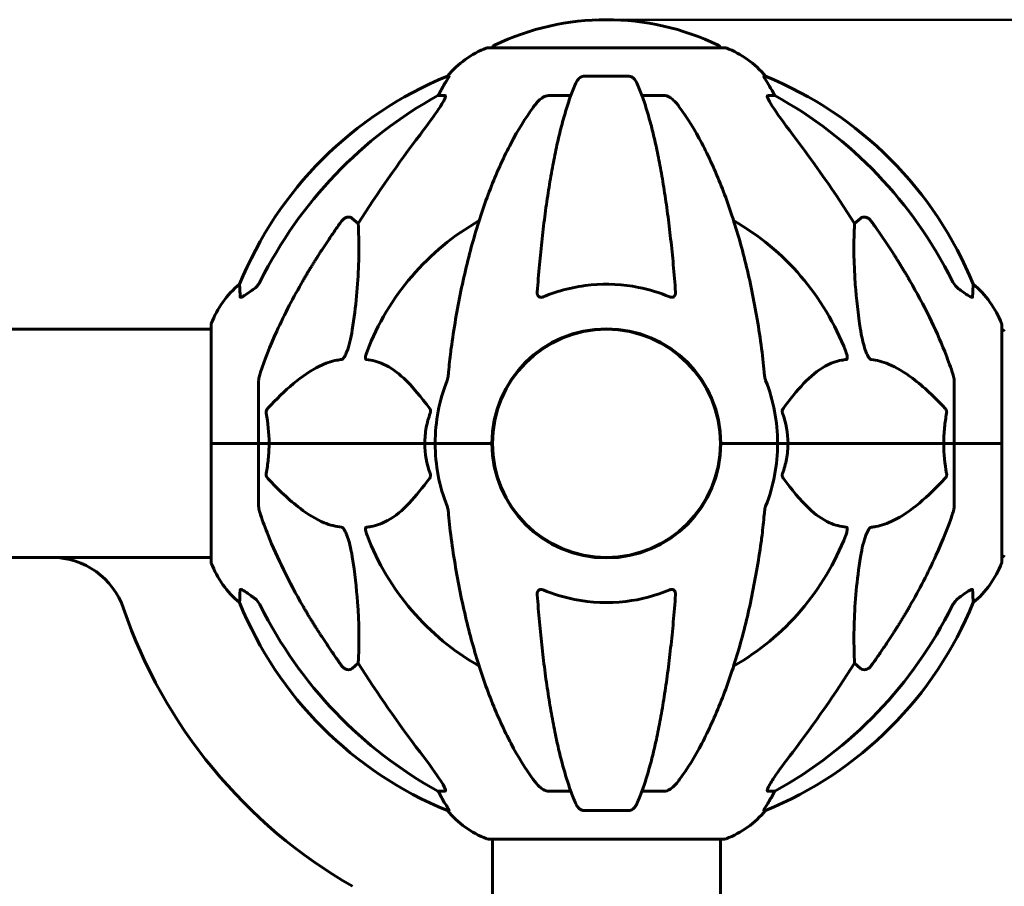
# Model space of a CAD drawing. Units: millimetres. Extents: x 9859 to 17710, y 8174 to 16160.
# Drawn here: x 15016 to 15276, y 15725 to 15954 of the extents above; entities that cross this region are included whole.
import ezdxf

# ---------------------------------------------------------------- set-up
doc = ezdxf.new("R2010")
doc.units = ezdxf.units.MM
doc.header["$LTSCALE"] = 70
doc.layers.add('Widoczne (ISO)', color=7, linetype='Continuous', lineweight=60)
doc.layers.add('Wymiar (ISO)', color=7, linetype='Continuous', lineweight=18, true_color=0x00803f)
doc.styles.add('Tekst etykiety (ISO)', font='tahoma.ttf')
doc.dimstyles.new('Domyślne (ISO)', dxfattribs={"dimscale": 70, "dimtxt": 3.5, "dimasz": 2.5, "dimexe": 3.175, "dimexo": 0, "dimgap": 0.762, "dimtad": 1, "dimtoh": 1, "dimdec": 0, "dimrnd": 1e-08, "dimzin": 0, "dimtxsty": 'Tekst etykiety (ISO)', "dimcen": 0.09, "dimdle": 10, "dimclrd": 256, "dimclre": 256, "dimclrt": 256, "dimadec": 0, "dimazin": 0, "dimtfac": 0.714286, "dimtdec": 0, "dimtmove": 0, "dimatfit": 3, "dimfxl": 1, "dimtolj": 1, "dimtzin": 0, "dimlwd": 50, "dimlwe": 50, "dimarcsym": 0})

# ---------------------------------------------------------------- blocks, each defined once
blk = doc.blocks.new('*D8')
at = {"layer": 'Defpoints', "color": 0, "transparency": 16777216}
for p in [(15170.92, 15953.98), (16637.58, 14741.98), (16960.27, 14741.98)]:
    blk.add_point(p, dxfattribs=at)
at = {"layer": 'Wymiar (ISO)', "lineweight": 50, "transparency": 16777216}
for p, q in [((15170.92, 15953.98), (16859.83, 15953.98)), ((16637.58, 15778.98), (16637.58, 14916.98))]:
    blk.add_line(p, q, dxfattribs=at)
at = {"layer": 'Wymiar (ISO)', "transparency": 16777216}
for points in [[(16608.41, 15778.98), (16666.74, 15778.98), (16637.58, 15953.98)], [(16608.41, 14916.98), (16666.74, 14916.98), (16637.58, 14741.98)]]:
    blk.add_solid(points, dxfattribs=at)
at = {"layer": 'Wymiar (ISO)', "lineweight": 50, "transparency": 16777216, "insert": (16334.14, 15347.98), "char_height": 245, "attachment_point": 2, "rotation": 90, "style": 'Tekst etykiety (ISO)'}
blk.add_mtext('\\A1;1212', dxfattribs=at)

msp = doc.modelspace()

# ---------------------------------------------------------------- linework, layer by layer
at = {"layer": 'Widoczne (ISO)'}
for p, q in [((15202.22, 15946.57), (15139.62, 15946.57)), ((15129.28, 15939.02), (15128.84, 15939.02)), ((15176.94, 15939.02), (15164.9, 15939.02)), ((15213, 15939.02), (15212.57, 15939.02)), ((15126.36, 15933.93), (15128.19, 15933.93)), ((15155.6, 15933.93), (15161.51, 15933.93)), ((15180.33, 15933.93), (15186.24, 15933.93)), ((15213.65, 15933.93), (15215.48, 15933.93)), ((15103.69, 15901.45), (15105.25, 15900.07)), ((15236.59, 15900.07), (15238.16, 15901.45)), ((15066.33, 15873.28), (15066.33, 15841.98)), ((15275.52, 15841.98), (15275.52, 15873.28)), ((13275.52, 15872.13), (15066.33, 15872.13)), ((15078.92, 15858.62), (15078.92, 15841.98)), ((15262.92, 15858.62), (15262.92, 15841.98)), ((15066.39, 15841.98), (15066.33, 15841.98)), ((15066.33, 15841.98), (15066.39, 15841.98)), ((15066.33, 15841.98), (15066.33, 15810.68)), ((15066.39, 15841.98), (15078.92, 15841.98)), ((15066.39, 15841.98), (15078.92, 15841.98)), ((15078.92, 15841.98), (15081.67, 15841.98)), ((15081.67, 15841.98), (15078.92, 15841.98)), ((15078.92, 15825.34), (15078.92, 15841.98)), ((15081.67, 15841.98), (15122.88, 15841.98)), ((15122.88, 15841.98), (15081.67, 15841.98)), ((15122.88, 15841.98), (15125.62, 15841.98)), ((15125.62, 15841.98), (15122.88, 15841.98)), ((15139.27, 15841.98), (15125.62, 15841.98)), ((15139.27, 15841.98), (15125.62, 15841.98)), ((15140.62, 15841.98), (15139.27, 15841.98)), ((15139.27, 15841.98), (15140.62, 15841.98)), ((15202.58, 15841.98), (15201.22, 15841.98)), ((15201.22, 15841.98), (15202.58, 15841.98)), ((15202.58, 15841.98), (15216.22, 15841.98)), ((15202.58, 15841.98), (15216.22, 15841.98)), ((15216.22, 15841.98), (15218.97, 15841.98)), ((15218.97, 15841.98), (15216.22, 15841.98)), ((15218.97, 15841.98), (15260.18, 15841.98)), ((15260.18, 15841.98), (15218.97, 15841.98)), ((15260.18, 15841.98), (15262.92, 15841.98)), ((15262.92, 15841.98), (15260.18, 15841.98)), ((15275.45, 15841.98), (15262.92, 15841.98)), ((15275.45, 15841.98), (15262.92, 15841.98)), ((15262.92, 15825.34), (15262.92, 15841.98)), ((15275.52, 15841.98), (15275.45, 15841.98)), ((15275.45, 15841.98), (15275.52, 15841.98)), ((15275.52, 15810.68), (15275.52, 15841.98)), ((15024.26, 15811.83), (13317.58, 15811.83)), ((15024.26, 15811.83), (15066.33, 15811.83)), ((15105.25, 15783.88), (15103.69, 15782.5)), ((15238.16, 15782.5), (15236.59, 15783.88)), ((15128.19, 15750.03), (15126.36, 15750.03)), ((15161.51, 15750.03), (15155.6, 15750.03)), ((15186.24, 15750.03), (15180.33, 15750.03)), ((15215.48, 15750.03), (15213.65, 15750.03)), ((15128.84, 15744.93), (15129.28, 15744.93)), ((15164.9, 15744.93), (15176.94, 15744.93)), ((15212.57, 15744.93), (15213, 15744.93)), ((15139.62, 15737.38), (15202.22, 15737.38)), ((15140.77, 15691.83), (15140.77, 15737.38)), ((15201.07, 15691.7), (15201.07, 15737.38))]:
    msp.add_line(p, q, dxfattribs=at)
msp.add_circle((15170.92, 15841.98), 30.15, dxfattribs=at)
for centre, radius, start, end in [((15170.92, 15885.55), 68.43, 64.3864, 115.6136), ((15148.15, 15923.14), 25, 110.8133, 140.5544), ((15139.62, 15945.57), 1, 90, 110.8133), ((15141.77, 15946.35), 1, 115.6136, 167.2644), ((15200.07, 15946.35), 1, 12.7356, 64.3864), ((15202.22, 15945.57), 1, 69.1867, 90), ((15193.69, 15923.14), 25, 39.4456, 69.1867), ((15166.51, 15846.39), 100, 112.1283, 157.8717), ((15175.33, 15846.39), 100, 22.1283, 67.8717), ((15170.92, 15841.98), 67.82, 119.7583, 159.0022), ((15170.92, 15841.98), 67.82, 20.9978, 60.2417), ((15089.76, 15864.75), 25, 129.4456, 159.1867), ((15252.08, 15864.75), 25, 20.8133, 50.5544), ((15067.33, 15873.28), 1, 159.1867, 180), ((15170.92, 15841.98), 30.3, 0, 180), ((15274.52, 15873.28), 1, 0, 20.8133), ((15275.29, 15871.13), 1, 25.6136, 77.2644), ((15170.92, 15841.98), 45.3, 158.4481, 180), ((15170.92, 15841.98), 45.3, 0, 21.5519), ((15170.92, 15841.98), 45.3, 180, 201.5519), ((15170.92, 15841.98), 30.3, 180, 0), ((15170.92, 15841.98), 45.3, 338.4481, 0), ((15170.92, 15841.98), 67.82, 200.9978, 240.2417), ((15170.92, 15841.98), 67.82, 299.7583, 339.0022), ((15275.29, 15812.83), 1, 282.7356, 334.3864), ((15024.26, 15791.83), 20, 18.8777, 90), ((15067.33, 15810.68), 1, 180, 200.8133), ((15089.76, 15819.2), 25, 200.8133, 230.5544), ((15252.08, 15819.2), 25, 309.4456, 339.1867), ((15274.52, 15810.68), 1, 339.1867, 0), ((15166.51, 15837.57), 100, 202.1283, 247.8717), ((15175.33, 15837.57), 100, 292.1283, 337.8717), ((15170.92, 15841.98), 135, 198.8777, 240.1493), ((15148.15, 15760.82), 25, 219.4456, 249.1867), ((15193.69, 15760.82), 25, 290.8133, 320.5544), ((15139.62, 15738.38), 1, 249.1867, 270), ((15202.22, 15738.38), 1, 270, 290.8133)]:
    msp.add_arc(centre, radius, start, end, dxfattribs=at)
for centre, major_axis, ratio, start_param, end_param in [((15148.57, 15923.14), (0, -25), 0.981627, 4.176968, 4.238597), ((15193.27, 15923.14), (0, 25), 0.981627, 5.186181, 5.24781), ((15180.02, 15832.75), (0, -115), 0.981627, 3.636886, 4.241328), ((15122.36, 15936.82), (0, 5), 0.981627, 4.093994, 4.238597), ((15219.48, 15936.82), (0, -5), 0.981627, 5.186181, 5.330784), ((15161.83, 15832.75), (0, 115), 0.981627, 5.18345, 5.787892), ((15361.12, 15701.78), (0, -345), 0.906308, 4.014117, 4.100088), ((14980.72, 15701.78), (0, -345), 0.906308, 2.183097, 2.269068), ((15180.02, 15851.21), (0, -115), 0.981627, 5.18345, 5.787892), ((15161.83, 15851.21), (0, 115), 0.981627, 3.636886, 4.241328), ((15361.12, 15982.17), (0, 345), 0.906308, 2.183097, 2.269068), ((14980.72, 15982.17), (0, 345), 0.906308, 4.014117, 4.100088), ((15122.36, 15747.13), (0, 5), 0.981627, 5.186181, 5.330784), ((15219.48, 15747.13), (0, -5), 0.981627, 4.093994, 4.238597), ((15148.57, 15760.82), (0, -25), 0.981627, 5.186181, 5.24781), ((15193.27, 15760.82), (0, 25), 0.981627, 4.176968, 4.238597)]:
    msp.add_ellipse(centre, major_axis=major_axis, ratio=ratio, start_param=start_param, end_param=end_param, dxfattribs=at)
for points, knots in [([(15129.28, 15939.02), (15129.3, 15939.02), (15129.3, 15939), (15129.27, 15938.91), (15129.23, 15938.84), (15129.11, 15938.62), (15129.01, 15938.45), (15128.7, 15937.94), (15128.47, 15937.57), (15127.97, 15936.76), (15127.71, 15936.32), (15127.46, 15935.89)], [0, 0, 0, 0, 0.0396836, 0.0396836, 0.0905188, 0.0905188, 0.1673316, 0.1673316, 0.2736365, 0.2736365, 0.3778204, 0.3778204, 0.3778204, 0.3778204]), ([(15162.84, 15937.23), (15162.92, 15937.41), (15163.01, 15937.59), (15163.35, 15938.14), (15163.64, 15938.46), (15164.1, 15938.78), (15164.26, 15938.87), (15164.51, 15938.96), (15164.58, 15938.98), (15164.74, 15939.01), (15164.82, 15939.02), (15164.9, 15939.02)], [0.1632559, 0.1632559, 0.1632559, 0.1632559, 0.2355522, 0.2355522, 0.4078692, 0.4078692, 0.4868555, 0.4868555, 0.5223203, 0.5223203, 0.5562282, 0.5562282, 0.5562282, 0.5562282]), ([(15176.94, 15939.02), (15177.07, 15939.02), (15177.2, 15939), (15177.49, 15938.91), (15177.64, 15938.84), (15177.99, 15938.62), (15178.19, 15938.45), (15178.62, 15937.95), (15178.83, 15937.61), (15179, 15937.23)], [0, 0, 0, 0, 0.0396836, 0.0396836, 0.0905188, 0.0905188, 0.1673316, 0.1673316, 0.2678087, 0.2678087, 0.2678087, 0.2678087]), ([(15214.38, 15935.89), (15213.99, 15936.57), (15213.59, 15937.22), (15213.02, 15938.14), (15212.82, 15938.46), (15212.64, 15938.78), (15212.59, 15938.87), (15212.56, 15938.96), (15212.55, 15938.98), (15212.55, 15939.01), (15212.55, 15939.02), (15212.57, 15939.02)], [0, 0, 0, 0, 0.2355522, 0.2355522, 0.4078692, 0.4078692, 0.4868555, 0.4868555, 0.5223203, 0.5223203, 0.5562282, 0.5562282, 0.5562282, 0.5562282]), ([(15162.84, 15937.23), (15162.36, 15936.16), (15161.9, 15935.01), (15161, 15932.51), (15160.56, 15931.17), (15159.7, 15928.32), (15159.28, 15926.81), (15158.47, 15923.64), (15158.08, 15921.97), (15157.33, 15918.48), (15156.97, 15916.67), (15156.28, 15912.92), (15155.95, 15910.97), (15155.31, 15906.93), (15155.01, 15904.84), (15154.44, 15900.53), (15154.17, 15898.32), (15153.66, 15893.8), (15153.43, 15891.49), (15153, 15886.79), (15152.8, 15884.4), (15152.62, 15881.98)], [0.757825, 0.757825, 0.757825, 0.757825, 1.53194, 1.53194, 2.306055, 2.306055, 3.08017, 3.08017, 3.854285, 3.854285, 4.6284, 4.6284, 5.402516, 5.402516, 6.176631, 6.176631, 6.950746, 6.950746, 7.724861, 7.724861, 8.498976, 8.498976, 8.498976, 8.498976]), ([(15189.22, 15881.98), (15189.04, 15884.4), (15188.85, 15886.79), (15188.41, 15891.49), (15188.18, 15893.8), (15187.67, 15898.32), (15187.4, 15900.53), (15186.83, 15904.84), (15186.53, 15906.93), (15185.9, 15910.97), (15185.56, 15912.92), (15184.87, 15916.67), (15184.51, 15918.48), (15183.76, 15921.97), (15183.37, 15923.64), (15182.56, 15926.81), (15182.14, 15928.32), (15181.29, 15931.17), (15180.84, 15932.51), (15179.94, 15935.01), (15179.48, 15936.16), (15179, 15937.23)], [0.432042, 0.432042, 0.432042, 0.432042, 1.206157, 1.206157, 1.980271, 1.980271, 2.754386, 2.754386, 3.5285, 3.5285, 4.302615, 4.302615, 5.07673, 5.07673, 5.850844, 5.850844, 6.624959, 6.624959, 7.399073, 7.399073, 8.173188, 8.173188, 8.173188, 8.173188]), ([(15128.34, 15933.47), (15128.26, 15933.26), (15128.15, 15933), (15127.7, 15932.16), (15127.21, 15931.35), (15125.34, 15928.55), (15123.67, 15926.26), (15121.63, 15923.58)], [0.1601511, 0.1601511, 0.1601511, 0.1601511, 0.2789651, 0.2789651, 0.5590911, 0.5590911, 1.0329565, 1.0329565, 1.0329565, 1.0329565]), ([(15128.34, 15933.47), (15128.36, 15933.55), (15128.38, 15933.62), (15128.38, 15933.8), (15128.34, 15933.88), (15128.25, 15933.92), (15128.22, 15933.93), (15128.19, 15933.93)], [-0.1558142, -0.1558142, -0.1558142, -0.1558142, -0.1088397, -0.1088397, -0.0285546, -0.0285546, 0, 0, 0, 0]), ([(15151.54, 15930.81), (15151.62, 15930.91), (15151.69, 15931.01), (15152.48, 15932.05), (15153.17, 15932.76), (15153.95, 15933.32), (15154.05, 15933.4), (15154.16, 15933.47)], [1.1698405, 1.1698405, 1.1698405, 1.1698405, 1.2376287, 1.2376287, 1.8774143, 1.8774143, 1.9750102, 1.9750102, 1.9750102, 1.9750102]), ([(15155.6, 15933.93), (15155.37, 15933.93), (15155.12, 15933.88), (15154.66, 15933.73), (15154.43, 15933.63), (15154.2, 15933.49), (15154.18, 15933.48), (15154.16, 15933.47)], [-0.6576908, -0.6576908, -0.6576908, -0.6576908, -0.5826884, -0.5826884, -0.5093339, -0.5093339, -0.502027, -0.502027, -0.502027, -0.502027]), ([(15187.68, 15933.47), (15187.55, 15933.55), (15187.41, 15933.62), (15187.02, 15933.8), (15186.77, 15933.88), (15186.42, 15933.92), (15186.33, 15933.93), (15186.24, 15933.93)], [-0.1558142, -0.1558142, -0.1558142, -0.1558142, -0.1088397, -0.1088397, -0.0285546, -0.0285546, 0, 0, 0, 0]), ([(15187.68, 15933.47), (15188.01, 15933.26), (15188.33, 15933), (15189.15, 15932.26), (15189.72, 15931.61), (15190.3, 15930.81)], [0.1601511, 0.1601511, 0.1601511, 0.1601511, 0.2789651, 0.2789651, 0.5122097, 0.5122097, 0.5122097, 0.5122097]), ([(15213.65, 15933.93), (15213.57, 15933.93), (15213.51, 15933.88), (15213.45, 15933.73), (15213.46, 15933.63), (15213.5, 15933.49), (15213.5, 15933.48), (15213.51, 15933.47)], [-0.6576908, -0.6576908, -0.6576908, -0.6576908, -0.5826884, -0.5826884, -0.5093339, -0.5093339, -0.502027, -0.502027, -0.502027, -0.502027]), ([(15220.21, 15923.58), (15217.81, 15926.74), (15215.96, 15929.3), (15214.2, 15932.05), (15213.8, 15932.76), (15213.56, 15933.32), (15213.53, 15933.4), (15213.51, 15933.47)], [0, 0, 0, 0, 1.237629, 1.237629, 1.877414, 1.877414, 1.97501, 1.97501, 1.97501, 1.97501]), ([(15151.54, 15930.81), (15149.48, 15927.95), (15147.53, 15924.79), (15143.85, 15917.84), (15142.12, 15914.06), (15138.93, 15905.99), (15137.46, 15901.7), (15134.83, 15892.75), (15133.66, 15888.07), (15131.59, 15878.31), (15130.71, 15873.25), (15129.99, 15868.07)], [1.258461, 1.258461, 1.258461, 1.258461, 2.851216, 2.851216, 4.443971, 4.443971, 6.036726, 6.036726, 7.629481, 7.629481, 9.222236, 9.222236, 9.222236, 9.222236]), ([(15211.86, 15868.07), (15211.13, 15873.25), (15210.25, 15878.31), (15208.19, 15888.07), (15207.01, 15892.75), (15204.38, 15901.7), (15202.91, 15905.99), (15199.72, 15914.06), (15197.99, 15917.84), (15194.31, 15924.79), (15192.37, 15927.95), (15190.3, 15930.81)], [3.005579, 3.005579, 3.005579, 3.005579, 4.598334, 4.598334, 6.191088, 6.191088, 7.783843, 7.783843, 9.376598, 9.376598, 10.969353, 10.969353, 10.969353, 10.969353]), ([(15100.86, 15900.74), (15100.86, 15900.74), (15100.86, 15900.75), (15101.04, 15900.99), (15101.29, 15901.25), (15101.74, 15901.57), (15102.02, 15901.71), (15102.27, 15901.77), (15102.51, 15901.83), (15102.81, 15901.84), (15103.27, 15901.73), (15103.51, 15901.61), (15103.68, 15901.46), (15103.69, 15901.45), (15103.69, 15901.45)], [1.1658431, 1.1658431, 1.1658431, 1.1658431, 1.166835, 1.166835, 1.2608412, 1.2608412, 1.3451697, 1.3451697, 1.3451697, 1.4277438, 1.4277438, 1.5006257, 1.5006257, 1.5007309, 1.5007309, 1.5007309, 1.5007309]), ([(15238.16, 15901.45), (15238.16, 15901.45), (15238.16, 15901.46), (15238.33, 15901.61), (15238.57, 15901.73), (15239.03, 15901.84), (15239.33, 15901.83), (15239.57, 15901.77), (15239.82, 15901.71), (15240.1, 15901.57), (15240.55, 15901.25), (15240.8, 15900.99), (15240.98, 15900.75), (15240.98, 15900.74), (15240.99, 15900.74)], [1.1896084, 1.1896084, 1.1896084, 1.1896084, 1.1897137, 1.1897137, 1.2625955, 1.2625955, 1.3451697, 1.3451697, 1.3451697, 1.4294982, 1.4294982, 1.5235044, 1.5235044, 1.5244962, 1.5244962, 1.5244962, 1.5244962]), ([(15105.25, 15900.07), (15105.31, 15898.96), (15105.36, 15897.75), (15105.5, 15892.08), (15105.39, 15886.77), (15104.55, 15878.09), (15104.18, 15875.13), (15103.69, 15871.98)], [-7.441778, -7.441778, -7.441778, -7.441778, -6.631196, -6.631196, -3.87144, -3.87144, -2.57915, -2.57915, -2.57915, -2.57915]), ([(15238.16, 15871.98), (15237.49, 15876.19), (15237.04, 15880.2), (15236.35, 15889.53), (15236.35, 15894.47), (15236.54, 15899.02), (15236.56, 15899.55), (15236.59, 15900.07)], [-5.840535, -5.840535, -5.840535, -5.840535, -4.312486, -4.312486, -2.041879, -2.041879, -1.725443, -1.725443, -1.725443, -1.725443]), ([(15074.02, 15880.7), (15073.97, 15881.81), (15073.94, 15882.66), (15073.89, 15883.78), (15073.88, 15884.05), (15073.88, 15884.05)], [-3.948618, -3.948618, -3.948618, -3.948618, -3.078035, -3.078035, -2.22432, -2.22432, -2.22432, -2.22432]), ([(15077.47, 15882.65), (15077.88, 15882.93), (15078.25, 15883.28), (15078.91, 15884.05), (15079.19, 15884.48), (15079.42, 15884.94)], [0, 0, 0, 0, 0.1523434, 0.1523434, 0.306473, 0.306473, 0.306473, 0.306473]), ([(15079.43, 15860.84), (15080.46, 15863.93), (15081.86, 15867.54), (15085.81, 15876.21), (15088.14, 15880.65), (15090.62, 15884.95)], [-2.891192, -2.891192, -2.891192, -2.891192, -1.528318, -1.528318, 0, 0, 0, 0]), ([(15187.68, 15880.7), (15185.01, 15881.81), (15182.24, 15882.66), (15175.29, 15884.04), (15171.08, 15884.26), (15162.51, 15883.46), (15158.22, 15882.39), (15154.16, 15880.7)], [-3.839757, -3.839757, -3.839757, -3.839757, -2.971401, -2.971401, -1.713368, -1.713368, -0.390285, -0.390285, -0.390285, -0.390285]), ([(15251.22, 15884.95), (15253.03, 15881.82), (15254.76, 15878.6), (15257.83, 15872.35), (15259.2, 15869.31), (15261.14, 15864.45), (15261.81, 15862.65), (15262.41, 15860.84)], [-2.923859, -2.923859, -2.923859, -2.923859, -1.830403, -1.830403, -0.841646, -0.841646, -0.273627, -0.273627, -0.273627, -0.273627]), ([(15262.42, 15884.94), (15262.65, 15884.48), (15262.93, 15884.05), (15263.59, 15883.28), (15263.96, 15882.93), (15264.37, 15882.65)], [0, 0, 0, 0, 0.1541921, 0.1541921, 0.3066562, 0.3066562, 0.3066562, 0.3066562]), ([(15267.97, 15884.05), (15267.97, 15884.05), (15267.96, 15883.99), (15267.94, 15883.46), (15267.9, 15882.39), (15267.82, 15880.7)], [-2.116017, -2.116017, -2.116017, -2.116017, -1.713368, -1.713368, -0.390285, -0.390285, -0.390285, -0.390285]), ([(15077.15, 15882.42), (15076.54, 15881.97), (15075.93, 15881.55), (15075.14, 15881.03), (15074.88, 15880.87), (15074.53, 15880.69), (15074.4, 15880.63), (15074.22, 15880.58), (15074.15, 15880.58), (15074.08, 15880.6), (15074.06, 15880.61), (15074.03, 15880.65), (15074.02, 15880.67), (15074.02, 15880.7)], [0, 0, 0, 0, 0.2316755, 0.2316755, 0.3642878, 0.3642878, 0.4481993, 0.4481993, 0.5091909, 0.5091909, 0.5443069, 0.5443069, 0.5810898, 0.5810898, 0.5810898, 0.5810898]), ([(15154.16, 15880.7), (15154.04, 15880.65), (15153.91, 15880.61), (15153.67, 15880.58), (15153.56, 15880.58), (15153.35, 15880.61), (15153.25, 15880.65), (15153.03, 15880.77), (15152.93, 15880.87), (15152.73, 15881.15), (15152.65, 15881.38), (15152.61, 15881.74), (15152.61, 15881.86), (15152.62, 15881.98)], [0, 0, 0, 0, 0.0405527, 0.0405527, 0.0770027, 0.0770027, 0.1196644, 0.1196644, 0.1860906, 0.1860906, 0.2931262, 0.2931262, 0.3428011, 0.3428011, 0.3428011, 0.3428011]), ([(15189.22, 15881.98), (15189.24, 15881.7), (15189.21, 15881.44), (15189.04, 15881.03), (15188.93, 15880.87), (15188.69, 15880.69), (15188.58, 15880.63), (15188.34, 15880.58), (15188.23, 15880.58), (15188.04, 15880.6), (15187.97, 15880.61), (15187.82, 15880.65), (15187.75, 15880.67), (15187.68, 15880.7)], [0.0768427, 0.0768427, 0.0768427, 0.0768427, 0.2316755, 0.2316755, 0.3642878, 0.3642878, 0.4481993, 0.4481993, 0.5091909, 0.5091909, 0.5443069, 0.5443069, 0.5810898, 0.5810898, 0.5810898, 0.5810898]), ([(15267.82, 15880.7), (15267.82, 15880.65), (15267.8, 15880.61), (15267.72, 15880.58), (15267.66, 15880.58), (15267.51, 15880.61), (15267.42, 15880.65), (15267.15, 15880.77), (15266.97, 15880.87), (15266.5, 15881.15), (15266.17, 15881.38), (15265.43, 15881.88), (15265.05, 15882.15), (15264.69, 15882.42)], [0, 0, 0, 0, 0.0405527, 0.0405527, 0.0770027, 0.0770027, 0.1196644, 0.1196644, 0.1860906, 0.1860906, 0.2931262, 0.2931262, 0.4025768, 0.4025768, 0.4025768, 0.4025768]), ([(15103.69, 15871.98), (15103.32, 15869.65), (15102.81, 15867.67), (15102.27, 15866.28), (15102.05, 15865.71), (15101.83, 15865.24), (15101.52, 15864.72), (15101.41, 15864.56), (15101.22, 15864.35), (15101.15, 15864.28), (15101.02, 15864.19), (15100.97, 15864.16), (15100.89, 15864.14), (15100.88, 15864.14), (15100.86, 15864.14)], [4.2161666, 4.2161666, 4.2161666, 4.2161666, 4.692072, 4.692072, 4.692072, 4.8854145, 4.8854145, 4.96663, 4.96663, 5.010038, 5.010038, 5.039388, 5.039388, 5.0498949, 5.0498949, 5.0498949, 5.0498949]), ([(15240.99, 15864.14), (15240.98, 15864.14), (15240.97, 15864.14), (15240.92, 15864.15), (15240.87, 15864.17), (15240.76, 15864.23), (15240.7, 15864.27), (15240.56, 15864.41), (15240.47, 15864.51), (15240.25, 15864.83), (15240.11, 15865.08), (15239.84, 15865.62), (15239.69, 15865.96), (15239.57, 15866.28), (15239.13, 15867.42), (15238.71, 15868.96), (15238.29, 15871.19), (15238.22, 15871.59), (15238.16, 15871.98)], [3.5334714, 3.5334714, 3.5334714, 3.5334714, 3.5360525, 3.5360525, 3.5562458, 3.5562458, 3.5793269, 3.5793269, 3.6167663, 3.6167663, 3.6956214, 3.6956214, 3.804605, 3.804605, 3.804605, 4.1935737, 4.1935737, 4.2774028, 4.2774028, 4.2774028, 4.2774028]), ([(15129.99, 15868.07), (15129.9, 15867.46), (15129.82, 15866.84), (15129.52, 15864.45), (15129.33, 15862.65), (15129.18, 15860.84)], [-1.0396624, -1.0396624, -1.0396624, -1.0396624, -0.8416464, -0.8416464, -0.2736271, -0.2736271, -0.2736271, -0.2736271]), ([(15107.44, 15864.14), (15107.44, 15864.14), (15107.43, 15864.14), (15107.38, 15864.15), (15107.34, 15864.17), (15107.27, 15864.23), (15107.24, 15864.27), (15107.19, 15864.41), (15107.18, 15864.51), (15107.18, 15864.83), (15107.23, 15865.08), (15107.37, 15865.62), (15107.48, 15865.96), (15107.6, 15866.28)], [3.5334714, 3.5334714, 3.5334714, 3.5334714, 3.5360525, 3.5360525, 3.5562458, 3.5562458, 3.5793269, 3.5793269, 3.6167663, 3.6167663, 3.6956214, 3.6956214, 3.804605, 3.804605, 3.804605, 3.804605]), ([(15234.24, 15866.28), (15234.46, 15865.71), (15234.59, 15865.24), (15234.66, 15864.72), (15234.67, 15864.56), (15234.63, 15864.35), (15234.61, 15864.28), (15234.54, 15864.19), (15234.5, 15864.16), (15234.44, 15864.14), (15234.42, 15864.14), (15234.4, 15864.14)], [4.692072, 4.692072, 4.692072, 4.692072, 4.8854145, 4.8854145, 4.96663, 4.96663, 5.010038, 5.010038, 5.039388, 5.039388, 5.0498949, 5.0498949, 5.0498949, 5.0498949]), ([(15100.86, 15864.14), (15100.45, 15864.1), (15100.04, 15864.04), (15098.09, 15863.67), (15096.56, 15863.14), (15090.39, 15860.14), (15085.82, 15856.02), (15081.35, 15851.26)], [-3.297299, -3.297299, -3.297299, -3.297299, -3.096593, -3.096593, -2.347308, -2.347308, -0.097313, -0.097313, -0.097313, -0.097313]), ([(15124.1, 15851.26), (15121.94, 15854.12), (15119.69, 15856.96), (15115.64, 15860.76), (15113.87, 15862.07), (15110.46, 15863.6), (15108.98, 15863.99), (15107.44, 15864.14)], [-3.381682, -3.381682, -3.381682, -3.381682, -2.051079, -2.051079, -1.136838, -1.136838, -0.473976, -0.473976, -0.473976, -0.473976]), ([(15234.4, 15864.14), (15233.98, 15864.1), (15233.57, 15864.04), (15231.63, 15863.67), (15230.19, 15863.14), (15224.71, 15860.14), (15221.35, 15856.02), (15217.74, 15851.26)], [-3.292921, -3.292921, -3.292921, -3.292921, -3.092582, -3.092582, -2.344532, -2.344532, -0.096806, -0.096806, -0.096806, -0.096806]), ([(15260.49, 15851.26), (15257.81, 15854.12), (15254.87, 15856.96), (15249.85, 15860.76), (15247.73, 15862.07), (15244.01, 15863.6), (15242.49, 15863.99), (15240.99, 15864.14)], [-3.381637, -3.381637, -3.381637, -3.381637, -2.051466, -2.051466, -1.136841, -1.136841, -0.473976, -0.473976, -0.473976, -0.473976]), ([(15079.43, 15860.84), (15079.27, 15860.36), (15079.13, 15859.89), (15078.96, 15859.15), (15078.92, 15858.87), (15078.92, 15858.62)], [0, 0, 0, 0, 0.1541752, 0.1541752, 0.2866473, 0.2866473, 0.2866473, 0.2866473]), ([(15128.79, 15858.62), (15128.87, 15858.82), (15128.93, 15859.04), (15129.06, 15859.7), (15129.12, 15860.22), (15129.18, 15860.84)], [0, 0, 0, 0, 0.0651008, 0.0651008, 0.1767336, 0.1767336, 0.1767336, 0.1767336]), ([(15212.67, 15860.84), (15212.71, 15860.36), (15212.76, 15859.89), (15212.88, 15859.15), (15212.96, 15858.87), (15213.05, 15858.62)], [0, 0, 0, 0, 0.1541752, 0.1541752, 0.2866473, 0.2866473, 0.2866473, 0.2866473]), ([(15262.92, 15858.62), (15262.92, 15858.82), (15262.89, 15859.04), (15262.77, 15859.7), (15262.62, 15860.22), (15262.41, 15860.84)], [0, 0, 0, 0, 0.0651008, 0.0651008, 0.1767336, 0.1767336, 0.1767336, 0.1767336]), ([(15080.91, 15849.96), (15080.89, 15850.08), (15080.88, 15850.2), (15080.9, 15850.44), (15080.93, 15850.55), (15081.02, 15850.79), (15081.08, 15850.91), (15081.21, 15851.11), (15081.28, 15851.19), (15081.35, 15851.26)], [0.66790836, 0.66790836, 0.66790836, 0.66790836, 0.68756319, 0.68756319, 0.70698655, 0.70698655, 0.72910654, 0.72910654, 0.74763999, 0.74763999, 0.74763999, 0.74763999]), ([(15122.88, 15841.98), (15122.88, 15843.34), (15123, 15844.75), (15123.51, 15847.43), (15123.86, 15848.72), (15124.31, 15849.96)], [0, 0, 0, 0, 0.4098083, 0.4098083, 0.7872958, 0.7872958, 0.7872958, 0.7872958]), ([(15124.1, 15851.26), (15124.11, 15851.25), (15124.12, 15851.25), (15124.22, 15851.1), (15124.31, 15850.94), (15124.39, 15850.64), (15124.4, 15850.52), (15124.39, 15850.27), (15124.37, 15850.15), (15124.33, 15850.01), (15124.32, 15849.99), (15124.31, 15849.96)], [0.8751293, 0.8751293, 0.8751293, 0.8751293, 0.8786792, 0.8786792, 0.9337906, 0.9337906, 0.9692974, 0.9692974, 1.0016433, 1.0016433, 1.0082698, 1.0082698, 1.0082698, 1.0082698]), ([(15217.53, 15849.96), (15217.49, 15850.08), (15217.46, 15850.2), (15217.44, 15850.44), (15217.44, 15850.55), (15217.49, 15850.79), (15217.53, 15850.91), (15217.63, 15851.11), (15217.68, 15851.19), (15217.74, 15851.26)], [0.66790836, 0.66790836, 0.66790836, 0.66790836, 0.68756319, 0.68756319, 0.70698655, 0.70698655, 0.72910654, 0.72910654, 0.74763999, 0.74763999, 0.74763999, 0.74763999]), ([(15260.18, 15841.98), (15260.18, 15843.34), (15260.24, 15844.75), (15260.51, 15847.43), (15260.7, 15848.72), (15260.94, 15849.96)], [0, 0, 0, 0, 0.4098083, 0.4098083, 0.7872958, 0.7872958, 0.7872958, 0.7872958]), ([(15260.49, 15851.26), (15260.5, 15851.25), (15260.51, 15851.25), (15260.64, 15851.1), (15260.75, 15850.94), (15260.89, 15850.64), (15260.93, 15850.52), (15260.96, 15850.27), (15260.96, 15850.15), (15260.94, 15850.01), (15260.94, 15849.99), (15260.94, 15849.96)], [0.8751293, 0.8751293, 0.8751293, 0.8751293, 0.8786792, 0.8786792, 0.9337906, 0.9337906, 0.9692974, 0.9692974, 1.0016433, 1.0016433, 1.0082698, 1.0082698, 1.0082698, 1.0082698]), ([(15081.67, 15841.98), (15081.67, 15840.61), (15081.6, 15839.21), (15081.33, 15836.52), (15081.14, 15835.24), (15080.91, 15833.99)], [0, 0, 0, 0, 0.4098083, 0.4098083, 0.7872958, 0.7872958, 0.7872958, 0.7872958]), ([(15218.97, 15841.98), (15218.97, 15840.61), (15218.84, 15839.21), (15218.33, 15836.52), (15217.98, 15835.24), (15217.53, 15833.99)], [0, 0, 0, 0, 0.4098083, 0.4098083, 0.7872958, 0.7872958, 0.7872958, 0.7872958]), ([(15081.35, 15832.69), (15081.34, 15832.7), (15081.33, 15832.71), (15081.2, 15832.85), (15081.09, 15833.01), (15080.95, 15833.31), (15080.92, 15833.44), (15080.88, 15833.69), (15080.88, 15833.81), (15080.9, 15833.94), (15080.9, 15833.97), (15080.91, 15833.99)], [0.8751293, 0.8751293, 0.8751293, 0.8751293, 0.8786792, 0.8786792, 0.9337906, 0.9337906, 0.9692974, 0.9692974, 1.0016433, 1.0016433, 1.0082698, 1.0082698, 1.0082698, 1.0082698]), ([(15124.31, 15833.99), (15124.36, 15833.88), (15124.38, 15833.76), (15124.41, 15833.52), (15124.4, 15833.4), (15124.35, 15833.16), (15124.31, 15833.04), (15124.21, 15832.85), (15124.16, 15832.77), (15124.1, 15832.69)], [0.66790836, 0.66790836, 0.66790836, 0.66790836, 0.68756319, 0.68756319, 0.70698655, 0.70698655, 0.72910654, 0.72910654, 0.74763999, 0.74763999, 0.74763999, 0.74763999]), ([(15217.74, 15832.69), (15217.73, 15832.7), (15217.73, 15832.71), (15217.62, 15832.85), (15217.53, 15833.01), (15217.45, 15833.31), (15217.44, 15833.44), (15217.45, 15833.69), (15217.47, 15833.81), (15217.51, 15833.94), (15217.52, 15833.97), (15217.53, 15833.99)], [0.8751293, 0.8751293, 0.8751293, 0.8751293, 0.8786792, 0.8786792, 0.9337906, 0.9337906, 0.9692974, 0.9692974, 1.0016433, 1.0016433, 1.0082698, 1.0082698, 1.0082698, 1.0082698]), ([(15260.94, 15833.99), (15260.96, 15833.88), (15260.96, 15833.76), (15260.94, 15833.52), (15260.92, 15833.4), (15260.83, 15833.16), (15260.76, 15833.04), (15260.63, 15832.85), (15260.56, 15832.77), (15260.49, 15832.69)], [0.66790836, 0.66790836, 0.66790836, 0.66790836, 0.68756319, 0.68756319, 0.70698655, 0.70698655, 0.72910654, 0.72910654, 0.74763999, 0.74763999, 0.74763999, 0.74763999]), ([(15081.35, 15832.69), (15084.03, 15829.83), (15086.98, 15826.99), (15092, 15823.19), (15094.11, 15821.88), (15097.84, 15820.36), (15099.36, 15819.97), (15100.86, 15819.82)], [-3.381682, -3.381682, -3.381682, -3.381682, -2.051079, -2.051079, -1.136838, -1.136838, -0.473976, -0.473976, -0.473976, -0.473976]), ([(15107.44, 15819.82), (15107.86, 15819.86), (15108.27, 15819.92), (15110.22, 15820.28), (15111.65, 15820.81), (15117.14, 15823.82), (15120.49, 15827.94), (15124.1, 15832.69)], [-3.292921, -3.292921, -3.292921, -3.292921, -3.092582, -3.092582, -2.344532, -2.344532, -0.096806, -0.096806, -0.096806, -0.096806]), ([(15217.74, 15832.69), (15219.91, 15829.83), (15222.15, 15826.99), (15226.2, 15823.19), (15227.97, 15821.88), (15231.39, 15820.36), (15232.86, 15819.97), (15234.4, 15819.82)], [-3.381682, -3.381682, -3.381682, -3.381682, -2.051079, -2.051079, -1.136838, -1.136838, -0.473976, -0.473976, -0.473976, -0.473976]), ([(15240.99, 15819.82), (15241.39, 15819.86), (15241.8, 15819.92), (15243.76, 15820.28), (15245.29, 15820.81), (15251.46, 15823.82), (15256.03, 15827.94), (15260.49, 15832.69)], [-3.292921, -3.292921, -3.292921, -3.292921, -3.092582, -3.092582, -2.344532, -2.344532, -0.096806, -0.096806, -0.096806, -0.096806]), ([(15078.92, 15825.34), (15078.92, 15825.13), (15078.95, 15824.91), (15079.08, 15824.25), (15079.22, 15823.74), (15079.43, 15823.11)], [0, 0, 0, 0, 0.0651008, 0.0651008, 0.1767336, 0.1767336, 0.1767336, 0.1767336]), ([(15129.18, 15823.11), (15129.13, 15823.59), (15129.08, 15824.06), (15128.96, 15824.8), (15128.89, 15825.09), (15128.79, 15825.34)], [0, 0, 0, 0, 0.1541752, 0.1541752, 0.2866473, 0.2866473, 0.2866473, 0.2866473]), ([(15213.05, 15825.34), (15212.97, 15825.13), (15212.91, 15824.91), (15212.78, 15824.25), (15212.72, 15823.74), (15212.67, 15823.11)], [0, 0, 0, 0, 0.0651008, 0.0651008, 0.1767336, 0.1767336, 0.1767336, 0.1767336]), ([(15262.41, 15823.11), (15262.57, 15823.59), (15262.71, 15824.06), (15262.88, 15824.8), (15262.92, 15825.09), (15262.92, 15825.34)], [0, 0, 0, 0, 0.1541752, 0.1541752, 0.2866473, 0.2866473, 0.2866473, 0.2866473]), ([(15090.62, 15799), (15088.81, 15802.14), (15087.09, 15805.35), (15084.01, 15811.6), (15082.64, 15814.64), (15080.7, 15819.51), (15080.03, 15821.3), (15079.43, 15823.11)], [-2.92386, -2.92386, -2.92386, -2.92386, -1.830399, -1.830399, -0.841636, -0.841636, -0.273628, -0.273628, -0.273628, -0.273628]), ([(15211.86, 15815.88), (15211.94, 15816.49), (15212.02, 15817.11), (15212.32, 15819.51), (15212.51, 15821.3), (15212.67, 15823.11)], [-1.0396624, -1.0396624, -1.0396624, -1.0396624, -0.8416464, -0.8416464, -0.2736271, -0.2736271, -0.2736271, -0.2736271]), ([(15262.41, 15823.11), (15261.38, 15820.02), (15259.98, 15816.42), (15256.03, 15807.75), (15253.7, 15803.3), (15251.22, 15799)], [-2.891192, -2.891192, -2.891192, -2.891192, -1.528318, -1.528318, 0, 0, 0, 0]), ([(15100.86, 15819.82), (15100.86, 15819.82), (15100.87, 15819.82), (15100.92, 15819.81), (15100.97, 15819.79), (15101.08, 15819.72), (15101.14, 15819.68), (15101.28, 15819.54), (15101.37, 15819.44), (15101.59, 15819.13), (15101.73, 15818.88), (15102.01, 15818.33), (15102.15, 15817.99), (15102.27, 15817.67), (15102.71, 15816.53), (15103.14, 15814.99), (15103.55, 15812.76), (15103.62, 15812.36), (15103.69, 15811.97)], [3.5334714, 3.5334714, 3.5334714, 3.5334714, 3.5360525, 3.5360525, 3.5562458, 3.5562458, 3.5793269, 3.5793269, 3.6167663, 3.6167663, 3.6956214, 3.6956214, 3.804605, 3.804605, 3.804605, 4.1935737, 4.1935737, 4.2774028, 4.2774028, 4.2774028, 4.2774028]), ([(15107.6, 15817.67), (15107.39, 15818.24), (15107.25, 15818.72), (15107.18, 15819.23), (15107.17, 15819.39), (15107.21, 15819.6), (15107.23, 15819.67), (15107.3, 15819.76), (15107.34, 15819.79), (15107.41, 15819.81), (15107.42, 15819.81), (15107.44, 15819.82)], [4.692072, 4.692072, 4.692072, 4.692072, 4.8854145, 4.8854145, 4.96663, 4.96663, 5.010038, 5.010038, 5.039388, 5.039388, 5.0498949, 5.0498949, 5.0498949, 5.0498949]), ([(15234.4, 15819.82), (15234.41, 15819.82), (15234.41, 15819.82), (15234.47, 15819.81), (15234.51, 15819.79), (15234.58, 15819.72), (15234.6, 15819.68), (15234.65, 15819.54), (15234.66, 15819.44), (15234.66, 15819.13), (15234.61, 15818.88), (15234.48, 15818.33), (15234.36, 15817.99), (15234.24, 15817.67)], [3.5334714, 3.5334714, 3.5334714, 3.5334714, 3.5360525, 3.5360525, 3.5562458, 3.5562458, 3.5793269, 3.5793269, 3.6167663, 3.6167663, 3.6956214, 3.6956214, 3.804605, 3.804605, 3.804605, 3.804605]), ([(15238.16, 15811.97), (15238.53, 15814.31), (15239.04, 15816.28), (15239.57, 15817.67), (15239.79, 15818.24), (15240.01, 15818.72), (15240.32, 15819.23), (15240.43, 15819.39), (15240.62, 15819.6), (15240.69, 15819.67), (15240.82, 15819.76), (15240.88, 15819.79), (15240.95, 15819.81), (15240.97, 15819.81), (15240.99, 15819.82)], [4.2161666, 4.2161666, 4.2161666, 4.2161666, 4.692072, 4.692072, 4.692072, 4.8854145, 4.8854145, 4.96663, 4.96663, 5.010038, 5.010038, 5.039388, 5.039388, 5.0498949, 5.0498949, 5.0498949, 5.0498949]), ([(15129.99, 15815.88), (15130.71, 15810.71), (15131.59, 15805.64), (15133.66, 15795.88), (15134.83, 15791.2), (15137.46, 15782.25), (15138.93, 15777.96), (15142.12, 15769.89), (15143.85, 15766.11), (15147.53, 15759.16), (15149.48, 15756), (15151.54, 15753.14)], [3.005603, 3.005603, 3.005603, 3.005603, 4.598305, 4.598305, 6.191006, 6.191006, 7.783708, 7.783708, 9.37641, 9.37641, 10.969112, 10.969112, 10.969112, 10.969112]), ([(15190.3, 15753.14), (15192.37, 15756), (15194.31, 15759.16), (15197.99, 15766.11), (15199.72, 15769.89), (15202.91, 15777.96), (15204.38, 15782.25), (15207.01, 15791.2), (15208.19, 15795.88), (15210.25, 15805.64), (15211.13, 15810.71), (15211.86, 15815.88)], [1.258461, 1.258461, 1.258461, 1.258461, 2.851216, 2.851216, 4.443971, 4.443971, 6.036726, 6.036726, 7.629481, 7.629481, 9.222236, 9.222236, 9.222236, 9.222236]), ([(15103.69, 15811.97), (15104.35, 15807.76), (15104.8, 15803.75), (15105.49, 15794.42), (15105.49, 15789.48), (15105.31, 15784.94), (15105.28, 15784.4), (15105.25, 15783.88)], [-5.840535, -5.840535, -5.840535, -5.840535, -4.312329, -4.312329, -2.041689, -2.041689, -1.725445, -1.725445, -1.725445, -1.725445]), ([(15236.59, 15783.88), (15236.53, 15785), (15236.48, 15786.2), (15236.34, 15791.87), (15236.46, 15797.18), (15237.29, 15805.86), (15237.66, 15808.82), (15238.16, 15811.97)], [-7.441453, -7.441453, -7.441453, -7.441453, -6.631063, -6.631063, -3.871284, -3.871284, -2.578772, -2.578772, -2.578772, -2.578772]), ([(15073.88, 15799.9), (15073.88, 15799.9), (15073.88, 15800), (15073.91, 15800.67), (15073.95, 15801.7), (15074.02, 15803.25)], [-2.22432, -2.22432, -2.22432, -2.22432, -1.710872, -1.710872, -0.498651, -0.498651, -0.498651, -0.498651]), ([(15074.02, 15803.25), (15074.02, 15803.3), (15074.04, 15803.34), (15074.13, 15803.38), (15074.18, 15803.37), (15074.33, 15803.34), (15074.43, 15803.31), (15074.69, 15803.18), (15074.87, 15803.08), (15075.34, 15802.8), (15075.67, 15802.58), (15076.41, 15802.07), (15076.79, 15801.8), (15077.15, 15801.53)], [0, 0, 0, 0, 0.0405527, 0.0405527, 0.0770027, 0.0770027, 0.1196644, 0.1196644, 0.1860906, 0.1860906, 0.2931262, 0.2931262, 0.4025768, 0.4025768, 0.4025768, 0.4025768]), ([(15152.62, 15801.97), (15152.6, 15802.25), (15152.64, 15802.51), (15152.8, 15802.92), (15152.91, 15803.08), (15153.15, 15803.26), (15153.27, 15803.32), (15153.5, 15803.37), (15153.61, 15803.38), (15153.8, 15803.36), (15153.87, 15803.34), (15154.02, 15803.31), (15154.09, 15803.28), (15154.16, 15803.25)], [0.0768427, 0.0768427, 0.0768427, 0.0768427, 0.2316755, 0.2316755, 0.3642878, 0.3642878, 0.4481993, 0.4481993, 0.5091909, 0.5091909, 0.5443069, 0.5443069, 0.5810898, 0.5810898, 0.5810898, 0.5810898]), ([(15152.62, 15801.97), (15152.8, 15799.55), (15153, 15797.16), (15153.43, 15792.46), (15153.66, 15790.15), (15154.17, 15785.63), (15154.44, 15783.42), (15155.01, 15779.12), (15155.31, 15777.03), (15155.95, 15772.98), (15156.28, 15771.04), (15156.97, 15767.28), (15157.33, 15765.47), (15158.08, 15761.99), (15158.47, 15760.32), (15159.28, 15757.14), (15159.7, 15755.63), (15160.56, 15752.78), (15161, 15751.44), (15161.9, 15748.95), (15162.36, 15747.79), (15162.84, 15746.72)], [0.432042, 0.432042, 0.432042, 0.432042, 1.206157, 1.206157, 1.980271, 1.980271, 2.754386, 2.754386, 3.5285, 3.5285, 4.302615, 4.302615, 5.07673, 5.07673, 5.850844, 5.850844, 6.624959, 6.624959, 7.399073, 7.399073, 8.173188, 8.173188, 8.173188, 8.173188]), ([(15154.16, 15803.25), (15156.83, 15802.14), (15159.61, 15801.29), (15166.93, 15799.84), (15171.51, 15799.66), (15180.05, 15800.67), (15183.96, 15801.7), (15187.68, 15803.25)], [-3.948618, -3.948618, -3.948618, -3.948618, -3.078035, -3.078035, -1.710872, -1.710872, -0.498651, -0.498651, -0.498651, -0.498651]), ([(15179, 15746.72), (15179.48, 15747.79), (15179.94, 15748.95), (15180.84, 15751.44), (15181.29, 15752.78), (15182.14, 15755.63), (15182.56, 15757.14), (15183.37, 15760.32), (15183.76, 15761.99), (15184.51, 15765.47), (15184.87, 15767.28), (15185.56, 15771.04), (15185.9, 15772.98), (15186.53, 15777.03), (15186.83, 15779.12), (15187.4, 15783.42), (15187.67, 15785.63), (15188.18, 15790.15), (15188.41, 15792.46), (15188.85, 15797.16), (15189.04, 15799.55), (15189.22, 15801.97)], [0.757825, 0.757825, 0.757825, 0.757825, 1.53194, 1.53194, 2.306055, 2.306055, 3.08017, 3.08017, 3.854285, 3.854285, 4.6284, 4.6284, 5.402516, 5.402516, 6.176631, 6.176631, 6.950746, 6.950746, 7.724861, 7.724861, 8.498976, 8.498976, 8.498976, 8.498976]), ([(15187.68, 15803.25), (15187.8, 15803.3), (15187.93, 15803.34), (15188.17, 15803.38), (15188.28, 15803.37), (15188.49, 15803.34), (15188.59, 15803.31), (15188.81, 15803.18), (15188.91, 15803.08), (15189.11, 15802.8), (15189.19, 15802.58), (15189.23, 15802.21), (15189.23, 15802.09), (15189.22, 15801.97)], [0, 0, 0, 0, 0.0405527, 0.0405527, 0.0770027, 0.0770027, 0.1196644, 0.1196644, 0.1860906, 0.1860906, 0.2931262, 0.2931262, 0.3428011, 0.3428011, 0.3428011, 0.3428011]), ([(15264.69, 15801.53), (15265.31, 15801.98), (15265.91, 15802.41), (15266.7, 15802.92), (15266.96, 15803.08), (15267.31, 15803.26), (15267.44, 15803.32), (15267.63, 15803.37), (15267.69, 15803.38), (15267.76, 15803.36), (15267.78, 15803.34), (15267.81, 15803.31), (15267.82, 15803.28), (15267.82, 15803.25)], [0, 0, 0, 0, 0.2316755, 0.2316755, 0.3642878, 0.3642878, 0.4481993, 0.4481993, 0.5091909, 0.5091909, 0.5443069, 0.5443069, 0.5810898, 0.5810898, 0.5810898, 0.5810898]), ([(15267.82, 15803.25), (15267.87, 15802.14), (15267.91, 15801.3), (15267.95, 15800.18), (15267.97, 15799.9), (15267.97, 15799.9)], [-3.839757, -3.839757, -3.839757, -3.839757, -2.971401, -2.971401, -2.116017, -2.116017, -2.116017, -2.116017]), ([(15079.42, 15799.02), (15079.19, 15799.47), (15078.91, 15799.9), (15078.25, 15800.68), (15077.88, 15801.02), (15077.47, 15801.31)], [0, 0, 0, 0, 0.1541921, 0.1541921, 0.3066562, 0.3066562, 0.3066562, 0.3066562]), ([(15264.37, 15801.31), (15263.96, 15801.02), (15263.59, 15800.68), (15262.93, 15799.9), (15262.65, 15799.47), (15262.42, 15799.02)], [0, 0, 0, 0, 0.1523434, 0.1523434, 0.306473, 0.306473, 0.306473, 0.306473]), ([(15103.69, 15782.5), (15103.69, 15782.5), (15103.68, 15782.5), (15103.51, 15782.35), (15103.27, 15782.22), (15102.81, 15782.11), (15102.51, 15782.12), (15102.27, 15782.19), (15102.02, 15782.25), (15101.74, 15782.38), (15101.29, 15782.7), (15101.04, 15782.96), (15100.86, 15783.21), (15100.86, 15783.21), (15100.86, 15783.21)], [1.1896084, 1.1896084, 1.1896084, 1.1896084, 1.1897137, 1.1897137, 1.2625955, 1.2625955, 1.3451697, 1.3451697, 1.3451697, 1.4294982, 1.4294982, 1.5235044, 1.5235044, 1.5244962, 1.5244962, 1.5244962, 1.5244962]), ([(15240.99, 15783.21), (15240.98, 15783.21), (15240.98, 15783.21), (15240.8, 15782.96), (15240.55, 15782.7), (15240.1, 15782.38), (15239.82, 15782.25), (15239.57, 15782.19), (15239.33, 15782.12), (15239.03, 15782.11), (15238.57, 15782.22), (15238.33, 15782.35), (15238.16, 15782.5), (15238.16, 15782.5), (15238.16, 15782.5)], [1.1658431, 1.1658431, 1.1658431, 1.1658431, 1.166835, 1.166835, 1.2608412, 1.2608412, 1.3451697, 1.3451697, 1.3451697, 1.4277438, 1.4277438, 1.5006257, 1.5006257, 1.5007309, 1.5007309, 1.5007309, 1.5007309]), ([(15121.63, 15760.38), (15124.06, 15757.18), (15125.92, 15754.6), (15127.44, 15752.21), (15127.99, 15751.32), (15128.29, 15750.62), (15128.31, 15750.55), (15128.34, 15750.49)], [0, 0, 0, 0, 1.25142, 1.25142, 1.643811, 1.643811, 1.686691, 1.686691, 1.686691, 1.686691]), ([(15213.51, 15750.49), (15213.58, 15750.7), (15213.7, 15750.95), (15214.14, 15751.8), (15214.63, 15752.61), (15216.5, 15755.41), (15218.17, 15757.69), (15220.21, 15760.38)], [0.1601511, 0.1601511, 0.1601511, 0.1601511, 0.2789651, 0.2789651, 0.5590911, 0.5590911, 1.0329565, 1.0329565, 1.0329565, 1.0329565]), ([(15154.16, 15750.49), (15153.83, 15750.7), (15153.51, 15750.95), (15152.69, 15751.7), (15152.12, 15752.34), (15151.54, 15753.14)], [0.1601511, 0.1601511, 0.1601511, 0.1601511, 0.2790519, 0.2790519, 0.5122513, 0.5122513, 0.5122513, 0.5122513]), ([(15190.3, 15753.14), (15190.23, 15753.04), (15190.15, 15752.94), (15189.37, 15751.9), (15188.67, 15751.19), (15187.9, 15750.63), (15187.79, 15750.56), (15187.68, 15750.49)], [1.1698405, 1.1698405, 1.1698405, 1.1698405, 1.2376287, 1.2376287, 1.8774143, 1.8774143, 1.9750102, 1.9750102, 1.9750102, 1.9750102]), ([(15128.19, 15750.03), (15128.27, 15750.03), (15128.33, 15750.07), (15128.39, 15750.22), (15128.39, 15750.32), (15128.35, 15750.46), (15128.34, 15750.47), (15128.34, 15750.49)], [-0.6576908, -0.6576908, -0.6576908, -0.6576908, -0.5826884, -0.5826884, -0.5093339, -0.5093339, -0.502027, -0.502027, -0.502027, -0.502027]), ([(15154.16, 15750.49), (15154.29, 15750.4), (15154.43, 15750.33), (15154.82, 15750.16), (15155.07, 15750.08), (15155.42, 15750.03), (15155.51, 15750.03), (15155.6, 15750.03)], [-0.1558142, -0.1558142, -0.1558142, -0.1558142, -0.1088399, -0.1088399, -0.0285547, -0.0285547, 0, 0, 0, 0]), ([(15186.24, 15750.03), (15186.48, 15750.03), (15186.72, 15750.07), (15187.19, 15750.22), (15187.41, 15750.32), (15187.64, 15750.46), (15187.66, 15750.47), (15187.68, 15750.49)], [-0.6576908, -0.6576908, -0.6576908, -0.6576908, -0.5826884, -0.5826884, -0.5093339, -0.5093339, -0.502027, -0.502027, -0.502027, -0.502027]), ([(15213.51, 15750.49), (15213.48, 15750.4), (15213.46, 15750.33), (15213.46, 15750.16), (15213.5, 15750.08), (15213.59, 15750.03), (15213.62, 15750.03), (15213.65, 15750.03)], [-0.1558142, -0.1558142, -0.1558142, -0.1558142, -0.1088397, -0.1088397, -0.0285546, -0.0285546, 0, 0, 0, 0]), ([(15127.46, 15748.06), (15127.85, 15747.39), (15128.25, 15746.73), (15128.82, 15745.82), (15129.02, 15745.49), (15129.2, 15745.17), (15129.25, 15745.08), (15129.29, 15744.99), (15129.29, 15744.97), (15129.29, 15744.94), (15129.29, 15744.93), (15129.28, 15744.93)], [0, 0, 0, 0, 0.2355522, 0.2355522, 0.4078692, 0.4078692, 0.4868555, 0.4868555, 0.5223203, 0.5223203, 0.5562282, 0.5562282, 0.5562282, 0.5562282]), ([(15212.57, 15744.93), (15212.55, 15744.93), (15212.55, 15744.95), (15212.57, 15745.04), (15212.61, 15745.11), (15212.73, 15745.33), (15212.83, 15745.51), (15213.15, 15746.02), (15213.37, 15746.38), (15213.87, 15747.19), (15214.13, 15747.63), (15214.38, 15748.06)], [0, 0, 0, 0, 0.0396836, 0.0396836, 0.0905188, 0.0905188, 0.1673316, 0.1673316, 0.2736365, 0.2736365, 0.3778204, 0.3778204, 0.3778204, 0.3778204]), ([(15164.9, 15744.93), (15164.77, 15744.93), (15164.64, 15744.95), (15164.35, 15745.04), (15164.2, 15745.11), (15163.85, 15745.33), (15163.65, 15745.51), (15163.22, 15746), (15163.01, 15746.34), (15162.84, 15746.72)], [0, 0, 0, 0, 0.0396836, 0.0396836, 0.0905188, 0.0905188, 0.1673316, 0.1673316, 0.2678087, 0.2678087, 0.2678087, 0.2678087]), ([(15179, 15746.72), (15178.92, 15746.54), (15178.83, 15746.37), (15178.49, 15745.82), (15178.2, 15745.49), (15177.75, 15745.17), (15177.59, 15745.08), (15177.34, 15744.99), (15177.26, 15744.97), (15177.1, 15744.94), (15177.02, 15744.93), (15176.94, 15744.93)], [0.1632559, 0.1632559, 0.1632559, 0.1632559, 0.2355522, 0.2355522, 0.4078692, 0.4078692, 0.4868555, 0.4868555, 0.5223203, 0.5223203, 0.5562282, 0.5562282, 0.5562282, 0.5562282])]:
    msp.add_open_spline(points, degree=3, knots=knots, dxfattribs=at)
for points, weights in [([(15090.62, 15884.95), (15094.94, 15892.44), (15100.86, 15900.74)], [1.01823794294, 1.01452967166, 1.00282554047]), ([(15240.99, 15900.74), (15246.9, 15892.44), (15251.22, 15884.95)], [1.00282554047, 1.01452967166, 1.01823794294]), ([(15100.86, 15783.21), (15094.94, 15791.51), (15090.62, 15799)], [1.00282554047, 1.01452967166, 1.01823794294]), ([(15251.22, 15799), (15246.9, 15791.51), (15240.99, 15783.21)], [1.01823794294, 1.01452967166, 1.00282554047])]:
    msp.add_rational_spline(points, weights, degree=2, dxfattribs=at)
for points in [[(15077.47, 15882.65), (15077.36, 15882.57), (15077.26, 15882.5), (15077.15, 15882.42)], [(15264.69, 15882.42), (15264.58, 15882.5), (15264.48, 15882.57), (15264.37, 15882.65)], [(15212.67, 15860.84), (15212.48, 15863.01), (15212.23, 15865.42), (15211.86, 15868.07)], [(15080.91, 15849.96), (15081.38, 15847.43), (15081.67, 15844.76), (15081.67, 15841.98)], [(15217.53, 15849.96), (15218.44, 15847.43), (15218.97, 15844.76), (15218.97, 15841.98)], [(15124.31, 15833.99), (15123.4, 15836.52), (15122.88, 15839.19), (15122.88, 15841.98)], [(15260.94, 15833.99), (15260.46, 15836.52), (15260.18, 15839.19), (15260.18, 15841.98)], [(15129.18, 15823.11), (15129.36, 15820.95), (15129.62, 15818.53), (15129.99, 15815.88)], [(15077.15, 15801.53), (15077.26, 15801.46), (15077.36, 15801.38), (15077.47, 15801.31)], [(15264.37, 15801.31), (15264.48, 15801.38), (15264.58, 15801.46), (15264.69, 15801.53)]]:
    msp.add_open_spline(points, degree=3, dxfattribs=at)

# ---------------------------------------------------------------- dimensions: what is measured, and where the dimension line sits
at = {"layer": 'Wymiar (ISO)', "lineweight": 50}
dim = msp.add_linear_dim(base=(16637.58, 14741.98), p1=(15170.92, 15953.98), p2=(16960.27, 14741.98), angle=90, dimstyle='Domyślne (ISO)', override={"dimgap": 0.762, "dimtoh": 0, "dimdec": 0, "dimse2": 1, "dimtol": 0, "dimlim": 0, "dimtp": 0, "dimtm": 0, "dimtdec": 0, "dimtofl": 0, "dimatfit": 1}, dxfattribs=at)
dim.commit()
dim.dimension.update_dxf_attribs({"geometry": '*D8', "text_midpoint": (16637.58, 15347.98), "dimtype": 160})

doc.saveas('drawing.dxf')
